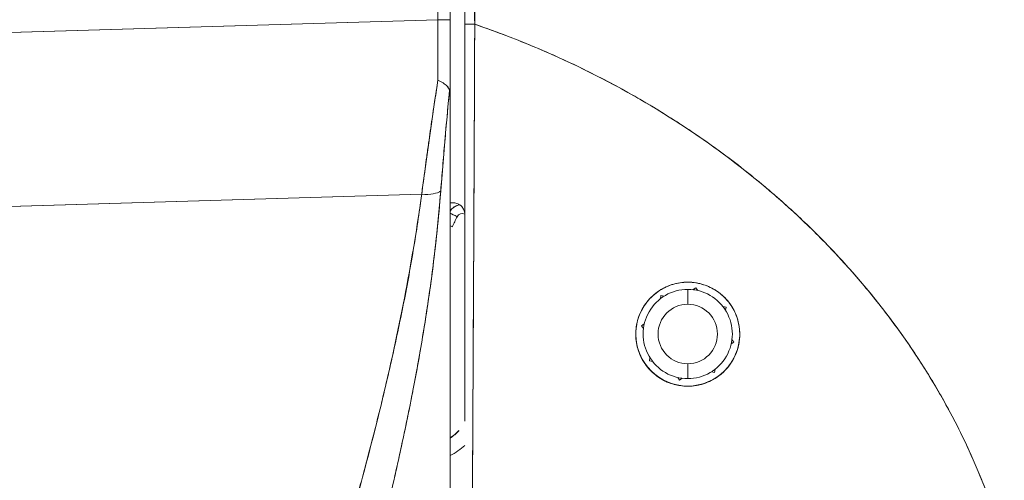
# Model space of a CAD drawing. Units: inches. Extents: x 4 to 178, y 4 to 116.
# Drawn here: x 15 to 16, y 60 to 60 of the extents above; entities that cross this region are included whole.
import ezdxf

# ---------------------------------------------------------------- set-up
doc = ezdxf.new("R2010")
doc.units = ezdxf.units.IN
doc.header["$LTSCALE"] = 10.666667
doc.header["$MEASUREMENT"] = 0
doc.layers.add('Visible (ANSI)', color=7, linetype='Continuous', lineweight=13)

msp = doc.modelspace()

# ---------------------------------------------------------------- linework, layer by layer
at = {"layer": 'Visible (ANSI)'}
for p, q in [((15.41, 60.3701), (15.41, 61.2964)), ((15.4262, 60.3701), (15.4262, 61.2964)), ((15.4262, 61.2964), (15.4262, 60.3701)), ((14.7425, 60.3501), (15.41, 60.3701)), ((15.41, 60.3701), (14.7425, 60.3501)), ((15.4262, 60.3701), (15.41, 60.3701)), ((15.41, 60.3701), (15.4262, 60.3701)), ((15.4262, 60.3701), (15.4262, 60.2651)), ((15.4586, 60.3019), (15.4586, 60.3019)), ((15.4586, 60.3019), (15.4586, 60.3019)), ((15.4586, 60.3016), (15.4586, 60.3016)), ((15.4586, 60.3016), (15.4586, 60.3016)), ((15.4586, 60.3003), (15.4586, 60.3003)), ((15.4586, 60.3003), (15.4586, 60.3003)), ((15.4586, 60.3001), (15.4586, 60.3001)), ((15.4586, 60.3001), (15.4586, 60.3001)), ((15.4585, 60.2763), (15.4585, 60.2763)), ((15.4262, 60.264), (15.4262, 59.7336)), ((15.3886, 60.1389), (14.7425, 60.1195)), ((14.7425, 60.1195), (15.3886, 60.1389)), ((15.3869, 60.126), (15.3869, 60.1265)), ((15.3869, 60.1265), (15.3869, 60.126)), ((15.4578, 60.1279), (15.4578, 60.1279)), ((15.4578, 60.1279), (15.4578, 60.1279)), ((15.4578, 60.1276), (15.4578, 60.1276)), ((15.4578, 60.1276), (15.4578, 60.1276)), ((14.8829, 60.1237), (14.8829, 60.1237)), ((15.4578, 60.1158), (15.4578, 60.1158)), ((15.4577, 60.1058), (15.4577, 60.1058)), ((15.7412, 60.0224), (15.7412, 60.0224)), ((15.7412, 60.0224), (15.7412, 60.0224)), ((15.7412, 60.0129), (15.7412, 59.9932)), ((15.7412, 59.9932), (15.7412, 60.0129)), ((15.7485, 60.0126), (15.752, 60.015)), ((15.752, 60.015), (15.7485, 60.0126)), ((15.7485, 60.0124), (15.752, 60.0149)), ((15.752, 60.0149), (15.7485, 60.0124)), ((15.7485, 60.0124), (15.7485, 60.0126)), ((15.752, 60.015), (15.752, 60.0149)), ((15.7544, 60.0115), (15.752, 60.015)), ((15.752, 60.0149), (15.752, 60.015)), ((15.752, 60.015), (15.7544, 60.0115)), ((15.752, 60.0149), (15.7544, 60.0114)), ((15.7544, 60.0114), (15.752, 60.0149)), ((15.7544, 60.0115), (15.7544, 60.0114)), ((15.7049, 60.0005), (15.7056, 60.0048)), ((15.7056, 60.0048), (15.7049, 60.0005)), ((15.7049, 60.0004), (15.7056, 60.0046)), ((15.7056, 60.0046), (15.7049, 60.0004)), ((15.7049, 60.0004), (15.7049, 60.0005)), ((15.7056, 60.0048), (15.7056, 60.0046)), ((15.7099, 60.004), (15.7056, 60.0048)), ((15.7056, 60.0046), (15.7056, 60.0048)), ((15.7056, 60.0048), (15.7099, 60.004)), ((15.7056, 60.0046), (15.7099, 60.0039)), ((15.7099, 60.0039), (15.7056, 60.0046)), ((15.7099, 60.004), (15.7099, 60.0039)), ((15.792, 59.9895), (15.7878, 59.9903)), ((15.7878, 59.9902), (15.7878, 59.9903)), ((15.7878, 59.9903), (15.792, 59.9895)), ((15.7878, 59.9902), (15.792, 59.9894)), ((15.792, 59.9894), (15.7878, 59.9902)), ((15.7912, 59.9852), (15.792, 59.9894)), ((15.792, 59.9894), (15.7912, 59.9852)), ((15.792, 59.9894), (15.792, 59.9895)), ((15.792, 59.9895), (15.792, 59.9894)), ((15.6801, 59.9647), (15.6836, 59.9672)), ((15.6836, 59.9672), (15.6801, 59.9647)), ((15.6836, 59.9671), (15.6801, 59.9646)), ((15.6801, 59.9646), (15.6836, 59.9671)), ((15.6801, 59.9646), (15.6801, 59.9647)), ((15.6801, 59.9647), (15.6801, 59.9646)), ((15.6826, 59.9611), (15.6801, 59.9646)), ((15.6801, 59.9646), (15.6826, 59.9611)), ((15.6836, 59.9672), (15.6836, 59.9671)), ((15.8023, 59.9431), (15.7988, 59.9406)), ((15.7988, 59.9406), (15.8023, 59.9431)), ((15.7998, 59.9467), (15.8023, 59.9432)), ((15.8023, 59.9432), (15.7998, 59.9467)), ((15.7998, 59.9466), (15.8023, 59.9431)), ((15.7998, 59.9466), (15.7998, 59.9466)), ((15.8023, 59.9431), (15.7998, 59.9466)), ((15.8023, 59.9432), (15.8023, 59.9431)), ((15.8023, 59.9431), (15.8023, 59.9432)), ((15.7988, 59.9406), (15.7988, 59.9406)), ((15.6904, 59.9184), (15.6911, 59.9225)), ((15.6911, 59.9225), (15.6904, 59.9183)), ((15.6904, 59.9183), (15.6911, 59.9225)), ((15.6911, 59.9225), (15.6904, 59.9184)), ((15.6904, 59.9183), (15.6904, 59.9184)), ((15.6904, 59.9184), (15.6904, 59.9183)), ((15.6946, 59.9175), (15.6904, 59.9183)), ((15.6904, 59.9183), (15.6946, 59.9175)), ((15.6911, 59.9225), (15.6911, 59.9225)), ((15.6946, 59.9175), (15.6946, 59.9175)), ((15.7412, 59.9144), (15.7412, 59.8948)), ((15.7412, 59.8948), (15.7412, 59.9144)), ((15.7768, 59.903), (15.7725, 59.9038)), ((15.7725, 59.9038), (15.7725, 59.9038)), ((15.7725, 59.9038), (15.7768, 59.903)), ((15.7775, 59.9073), (15.7768, 59.903)), ((15.7768, 59.903), (15.7775, 59.9073)), ((15.7775, 59.9073), (15.7775, 59.9073)), ((15.728, 59.8963), (15.728, 59.8963)), ((15.728, 59.8963), (15.7304, 59.8928)), ((15.7304, 59.8928), (15.728, 59.8963)), ((15.7339, 59.8952), (15.7304, 59.8928)), ((15.7304, 59.8928), (15.7339, 59.8952)), ((15.7339, 59.8952), (15.7339, 59.8952)), ((15.7412, 59.8849), (15.7412, 59.8847)), ((15.7412, 59.8847), (15.7412, 59.8849)), ((15.4565, 59.8649), (15.4565, 59.8649)), ((15.4379, 59.8259), (15.4379, 59.8256)), ((15.3615, 59.804), (15.3615, 59.804)), ((15.3615, 59.804), (15.3615, 59.804)), ((15.3616, 59.8043), (15.3616, 59.8043)), ((15.3616, 59.8043), (15.3616, 59.8043)), ((15.3573, 59.7848), (15.3573, 59.7848)), ((15.3573, 59.7848), (15.3573, 59.7848))]:
    msp.add_line(p, q, dxfattribs=at)
for centre, radius, start, end in [((15.4426, 60.1057), 0.0197, 101.4283, 146.2906), ((15.4426, 60.1057), 0.0197, 101.4283, 146.2906), ((15.4426, 60.1055), 0.0197, 100.8385, 146.2906), ((15.4426, 60.1055), 0.0197, 100.8385, 146.2906), ((15.4426, 60.1055), 0.00787, 66.1853, 153.1565), ((15.7412, 59.9538), 0.0394, 90, 270), ((15.7412, 59.9538), 0.0394, 270, 90), ((15.3812, 59.8806), 0.0787, 304.8932, 316.0331), ((15.3812, 59.8803), 0.0787, 304.8932, 316.0331)]:
    msp.add_arc(centre, radius, start, end, dxfattribs=at)
for centre, major_axis, ratio, start_param, end_param in [((15.4067, 60.3701), (-0.0006, 0.6986), 0.00475, 4.597425, 4.712259), ((15.4066, 60.3701), (0.0006, -0.6986), 0.004765, 1.455832, 1.570666), ((15.4262, 60.4275), (0, 0.7052), 0.00001, 1.65246, 1.803302), ((15.4577, 60.3642), (-0.0118, 0), 0.009191, 0, 1.664791), ((15.4577, 60.3642), (-0.0118, 0), 0.009191, 6.283185, 7.947976), ((15.3832, 60.1519), (0.033, -0.005), 0.370616, 4.93488, 5.954241), ((15.3832, 60.1519), (0.033, -0.005), 0.370616, 4.93488, 5.95424), ((15.4223, 60.1276), (-0.0101, 0), 0.001694, 3.90923, 4.314631), ((15.4356, 60.1091), (0.0105, -0.0053), 0.001136, 3.621695, 4.712964), ((15.4356, 60.1091), (-0.0105, 0.0053), 0.001136, 0.480103, 1.571376), ((15.7412, 59.9544), (-0.3056, 0.1547), 1, 0, 0.043019), ((15.4292, 60.0958), (-0.0108, 0.0049), 0.00116, 1.290555, 1.571322), ((15.7412, 59.9538), (-0.0591, 0), 0.999999, 4.712389, 7.853982), ((15.7412, 59.9538), (0.0591, 0), 0.999999, 4.712389, 7.853982), ((15.7412, 59.9538), (-0.0689, 0), 0.999999, 0.008533, 1.570796), ((15.7412, 59.9538), (0.0689, -0.0003), 0.999999, 4.71743, 6.283185), ((15.379, 59.8561), (0.0118, 0), 0.608642, 4.005631, 4.005716), ((15.379, 59.8561), (-0.0118, 0), 0.608639, 0.864029, 0.864113), ((15.372, 59.8363), (-0.0092, 0.00741), 0.042153, 1.246727, 1.246841), ((15.372, 59.8363), (0.0092, -0.00741), 0.042181, 4.388323, 4.388437)]:
    msp.add_ellipse(centre, major_axis=major_axis, ratio=ratio, start_param=start_param, end_param=end_param, dxfattribs=at)
for points, knots in [([(15.4459, 61.2678), (15.4459, 61.17), (15.4459, 61.0713), (15.4459, 60.9717), (15.4459, 60.8722), (15.4459, 60.7719), (15.4459, 60.6706), (15.4459, 60.5694), (15.4459, 60.4672), (15.4459, 60.3642)], [0, 0, 0, 0, 0.333333, 0.333333, 0.333333, 0.666667, 0.666667, 0.666667, 1, 1, 1, 1]), ([(15.4459, 60.3642), (15.4459, 60.4369), (15.4459, 60.5095), (15.4459, 60.5822), (15.4459, 60.6525), (15.4459, 60.7229), (15.4459, 60.7932), (15.4459, 60.8695), (15.4459, 60.9458), (15.4459, 61.022), (15.4459, 61.104), (15.4459, 61.1859), (15.4459, 61.2678)], [0, 0, 0, 0, 0.241265, 0.241265, 0.241265, 0.474784, 0.474784, 0.474784, 0.727965, 0.727965, 0.727965, 1, 1, 1, 1]), ([(15.4588, 60.3641), (15.4587, 60.385), (15.4586, 60.4076), (15.4586, 60.4314), (15.4585, 60.4495), (15.4585, 60.4682), (15.4585, 60.4874), (15.4585, 60.4894), (15.4585, 60.4913), (15.4585, 60.4933), (15.4586, 60.5119), (15.4586, 60.531), (15.4586, 60.5504), (15.4586, 60.5679), (15.4586, 60.5857), (15.4586, 60.6037), (15.4586, 60.6118), (15.4586, 60.6199), (15.4586, 60.6281), (15.4586, 60.6366), (15.4586, 60.6451), (15.4586, 60.6536), (15.4586, 60.6693), (15.4586, 60.6851), (15.4586, 60.7009), (15.4585, 60.726), (15.4585, 60.7512), (15.4585, 60.7763), (15.4585, 60.7807), (15.4584, 60.7851), (15.4584, 60.7896), (15.4584, 60.8182), (15.4583, 60.8466), (15.4583, 60.8743), (15.4583, 60.8901), (15.4582, 60.9056), (15.4582, 60.9208), (15.4582, 60.934), (15.4582, 60.947), (15.4582, 60.9597), (15.4582, 60.9748), (15.4582, 60.9896), (15.4582, 61.0041), (15.4583, 61.0195), (15.4583, 61.0347), (15.4583, 61.0496), (15.4583, 61.0499), (15.4583, 61.0501), (15.4583, 61.0504), (15.4584, 61.0669), (15.4584, 61.0832), (15.4585, 61.0992), (15.4585, 61.1169), (15.4585, 61.1343), (15.4586, 61.1512), (15.4586, 61.1562), (15.4586, 61.1612), (15.4586, 61.1661), (15.4586, 61.1802), (15.4586, 61.1938), (15.4585, 61.2071), (15.4585, 61.2286), (15.4584, 61.249), (15.4582, 61.2678)], [0, 0, 0, 0, 0.081335, 0.081335, 0.081335, 0.142857, 0.142857, 0.142857, 0.149075, 0.149075, 0.149075, 0.208369, 0.208369, 0.208369, 0.261718, 0.261718, 0.261718, 0.285714, 0.285714, 0.285714, 0.31059, 0.31059, 0.31059, 0.356152, 0.356152, 0.356152, 0.428571, 0.428571, 0.428571, 0.441332, 0.441332, 0.441332, 0.524105, 0.524105, 0.524105, 0.571429, 0.571429, 0.571429, 0.612746, 0.612746, 0.612746, 0.661888, 0.661888, 0.661888, 0.714286, 0.714286, 0.714286, 0.715129, 0.715129, 0.715129, 0.773301, 0.773301, 0.773301, 0.837913, 0.837913, 0.837913, 0.857143, 0.857143, 0.857143, 0.911653, 0.911653, 0.911653, 1, 1, 1, 1]), ([(15.4582, 61.2678), (15.4582, 61.1853), (15.4582, 61.1033), (15.4583, 61.022), (15.4583, 61.0016), (15.4583, 60.9812), (15.4583, 60.9609), (15.4583, 60.9047), (15.4584, 60.8488), (15.4584, 60.7932), (15.4585, 60.7485), (15.4585, 60.704), (15.4585, 60.6597), (15.4586, 60.6338), (15.4586, 60.6079), (15.4586, 60.5821), (15.4587, 60.5089), (15.4588, 60.4363), (15.4588, 60.3641)], [0, 0, 0, 0, 0.266519, 0.266519, 0.266519, 0.333333, 0.333333, 0.333333, 0.518206, 0.518206, 0.518206, 0.666667, 0.666667, 0.666667, 0.753542, 0.753542, 0.753542, 1, 1, 1, 1]), ([(15.4459, 59.8382), (15.4459, 59.8382), (15.4459, 59.8382), (15.4459, 59.8382), (15.4459, 59.8454), (15.4459, 59.8528), (15.4459, 59.8603), (15.4459, 59.8706), (15.4459, 59.8812), (15.4459, 59.892), (15.4459, 59.9039), (15.4459, 59.9161), (15.4459, 59.9286), (15.4459, 59.9408), (15.4459, 59.9532), (15.4459, 59.9659), (15.4459, 59.9781), (15.4459, 59.9905), (15.4459, 60.0031), (15.4459, 60.0152), (15.4459, 60.0274), (15.4459, 60.0399), (15.4459, 60.0518), (15.4459, 60.0638), (15.4459, 60.076), (15.4459, 60.0777), (15.4459, 60.0794), (15.4459, 60.0811), (15.4459, 60.0911), (15.4459, 60.1011), (15.4459, 60.1113), (15.4459, 60.1225), (15.4459, 60.1339), (15.4459, 60.1453), (15.4459, 60.1557), (15.4459, 60.1662), (15.4459, 60.1768), (15.4459, 60.1867), (15.4459, 60.1967), (15.4459, 60.2067), (15.4459, 60.2169), (15.4459, 60.227), (15.4459, 60.2373), (15.4459, 60.2477), (15.4459, 60.2581), (15.4459, 60.2686), (15.4459, 60.2793), (15.4459, 60.29), (15.4459, 60.3007), (15.4459, 60.3116), (15.4459, 60.3225), (15.4459, 60.3334), (15.4459, 60.3436), (15.4459, 60.3539), (15.4459, 60.3642)], [0.5, 0.5, 0.5, 0.5, 0.5, 0.5, 0.5, 0.5258228, 0.5258228, 0.5258228, 0.561377, 0.561377, 0.561377, 0.6006713, 0.6006713, 0.6006713, 0.6389349, 0.6389349, 0.6389349, 0.6758218, 0.6758218, 0.6758218, 0.7112841, 0.7112841, 0.7112841, 0.7452749, 0.7452749, 0.7452749, 0.75, 0.75, 0.75, 0.7777494, 0.7777494, 0.7777494, 0.808588, 0.808588, 0.808588, 0.8367556, 0.8367556, 0.8367556, 0.8632657, 0.8632657, 0.8632657, 0.8900795, 0.8900795, 0.8900795, 0.9173812, 0.9173812, 0.9173812, 0.945208, 0.945208, 0.945208, 0.9734289, 0.9734289, 0.9734289, 1, 1, 1, 1]), ([(15.4459, 60.2989), (15.4459, 60.3078), (15.4459, 60.3167), (15.4459, 60.3385), (15.4459, 60.3513), (15.4459, 60.3642)], [0.5682767, 0.5682767, 0.5682767, 0.5682767, 0.6363501, 0.6363501, 0.7343735, 0.7343735, 0.7343735, 0.7343735]), ([(15.4459, 60.3642), (15.4459, 60.3184), (15.4459, 60.2734), (15.4459, 60.2291), (15.4459, 60.1848), (15.4459, 60.1411), (15.4459, 60.099), (15.4459, 60.0568), (15.4459, 60.0161), (15.4459, 59.9776), (15.4459, 59.9391), (15.4459, 59.9028), (15.4459, 59.8693), (15.4459, 59.8587), (15.4459, 59.8483), (15.4459, 59.8382)], [0, 0, 0, 0, 0.1111111, 0.1111111, 0.1111111, 0.2222222, 0.2222222, 0.2222222, 0.3333333, 0.3333333, 0.3333333, 0.4444444, 0.4444444, 0.4444444, 0.4799031, 0.4799031, 0.4799031, 0.4799031]), ([(15.4588, 60.3641), (15.4588, 60.3536), (15.4588, 60.3432), (15.4587, 60.3328), (15.4587, 60.3217), (15.4586, 60.3107), (15.4586, 60.2996), (15.4585, 60.2887), (15.4585, 60.2779), (15.4585, 60.267), (15.4584, 60.2564), (15.4584, 60.2458), (15.4583, 60.2352), (15.4583, 60.2325), (15.4583, 60.2298), (15.4583, 60.2271), (15.4583, 60.2195), (15.4582, 60.2118), (15.4582, 60.2042), (15.4581, 60.194), (15.4581, 60.1839), (15.4581, 60.1738), (15.458, 60.1631), (15.458, 60.1524), (15.4579, 60.1419), (15.4578, 60.1303), (15.4578, 60.1187), (15.4577, 60.1073), (15.4577, 60.1032), (15.4577, 60.0991), (15.4577, 60.0951), (15.4576, 60.0872), (15.4576, 60.0793), (15.4576, 60.0715), (15.4575, 60.0592), (15.4574, 60.0469), (15.4574, 60.0349), (15.4573, 60.0222), (15.4572, 60.0098), (15.4572, 59.9975), (15.4571, 59.9889), (15.4571, 59.9803), (15.457, 59.9719), (15.457, 59.9678), (15.457, 59.9638), (15.457, 59.9598), (15.4569, 59.9469), (15.4568, 59.9343), (15.4568, 59.922), (15.4567, 59.9093), (15.4566, 59.8968), (15.4566, 59.8847), (15.4565, 59.877), (15.4565, 59.8695), (15.4565, 59.862), (15.4564, 59.8588), (15.4564, 59.8557), (15.4564, 59.8525), (15.4564, 59.8434), (15.4563, 59.8344), (15.4563, 59.8257), (15.4562, 59.8178), (15.4562, 59.81), (15.4562, 59.8024), (15.4561, 59.7953), (15.4561, 59.7883), (15.4561, 59.7814), (15.456, 59.7769), (15.456, 59.7724), (15.456, 59.768), (15.456, 59.7658), (15.456, 59.7636), (15.456, 59.7615), (15.4559, 59.755), (15.4559, 59.7486), (15.4558, 59.7423), (15.4558, 59.7359), (15.4558, 59.7296), (15.4557, 59.7235), (15.4557, 59.7172), (15.4556, 59.711), (15.4556, 59.7051), (15.4556, 59.6997), (15.4555, 59.6946), (15.4555, 59.6897), (15.4555, 59.6892), (15.4555, 59.6887), (15.4555, 59.6882), (15.4554, 59.6833), (15.4554, 59.6787), (15.4554, 59.6744), (15.4553, 59.6704), (15.4553, 59.6666), (15.4553, 59.663), (15.4553, 59.6598), (15.4553, 59.6567), (15.4552, 59.6537), (15.4552, 59.651), (15.4552, 59.6484), (15.4552, 59.646), (15.4552, 59.6437), (15.4552, 59.6416), (15.4552, 59.6395), (15.4552, 59.6388), (15.4552, 59.6381), (15.4552, 59.6374), (15.4552, 59.6363), (15.4552, 59.6351), (15.4552, 59.6341), (15.4552, 59.6324), (15.4552, 59.6308), (15.4552, 59.6292), (15.4552, 59.6277), (15.4553, 59.6262), (15.4553, 59.6248), (15.4553, 59.6233), (15.4553, 59.6219), (15.4553, 59.6206), (15.4554, 59.6191), (15.4554, 59.6178), (15.4554, 59.6164), (15.4554, 59.615), (15.4555, 59.6137), (15.4555, 59.6124), (15.4555, 59.6112), (15.4556, 59.6101), (15.4556, 59.6091), (15.4556, 59.6087), (15.4556, 59.6083), (15.4556, 59.6079), (15.4557, 59.6074), (15.4557, 59.6069), (15.4557, 59.6065), (15.4557, 59.6057), (15.4557, 59.605), (15.4558, 59.6044), (15.4558, 59.6038), (15.4558, 59.6032), (15.4559, 59.6027), (15.4559, 59.6022), (15.4559, 59.6017), (15.4559, 59.6013), (15.456, 59.6009), (15.456, 59.6005), (15.456, 59.6002), (15.456, 59.5998), (15.456, 59.5995), (15.4561, 59.5993), (15.4561, 59.599), (15.4561, 59.5987), (15.4561, 59.5985), (15.4562, 59.5983), (15.4562, 59.5981), (15.4562, 59.5979), (15.4562, 59.5978), (15.4562, 59.5976), (15.4563, 59.5975), (15.4563, 59.5974), (15.4563, 59.5972), (15.4563, 59.5971), (15.4563, 59.5971), (15.4564, 59.597), (15.4564, 59.5969), (15.4564, 59.5968), (15.4564, 59.5968), (15.4564, 59.5967), (15.4564, 59.5967), (15.4565, 59.5967), (15.4565, 59.5966), (15.4565, 59.5966), (15.4565, 59.5966), (15.4565, 59.5966), (15.4565, 59.5966), (15.4565, 59.5966), (15.4565, 59.5966)], [0, 0, 0, 0, 0.025215, 0.025215, 0.025215, 0.052019, 0.052019, 0.052019, 0.078475, 0.078475, 0.078475, 0.104458, 0.104458, 0.104458, 0.111111, 0.111111, 0.111111, 0.130002, 0.130002, 0.130002, 0.155281, 0.155281, 0.155281, 0.182167, 0.182167, 0.182167, 0.211639, 0.211639, 0.211639, 0.222222, 0.222222, 0.222222, 0.242719, 0.242719, 0.242719, 0.275303, 0.275303, 0.275303, 0.309372, 0.309372, 0.309372, 0.333333, 0.333333, 0.333333, 0.34491, 0.34491, 0.34491, 0.381911, 0.381911, 0.381911, 0.420108, 0.420108, 0.420108, 0.444444, 0.444444, 0.444444, 0.45489, 0.45489, 0.45489, 0.485385, 0.485385, 0.485385, 0.512843, 0.512843, 0.512843, 0.5386, 0.5386, 0.5386, 0.555556, 0.555556, 0.555556, 0.563824, 0.563824, 0.563824, 0.589065, 0.589065, 0.589065, 0.614921, 0.614921, 0.614921, 0.642049, 0.642049, 0.642049, 0.666667, 0.666667, 0.666667, 0.669208, 0.669208, 0.669208, 0.693865, 0.693865, 0.693865, 0.716345, 0.716345, 0.716345, 0.736729, 0.736729, 0.736729, 0.755149, 0.755149, 0.755149, 0.771835, 0.771835, 0.771835, 0.777778, 0.777778, 0.777778, 0.787269, 0.787269, 0.787269, 0.80203, 0.80203, 0.80203, 0.816729, 0.816729, 0.816729, 0.83205, 0.83205, 0.83205, 0.848651, 0.848651, 0.848651, 0.866499, 0.866499, 0.866499, 0.882849, 0.882849, 0.882849, 0.888889, 0.888889, 0.888889, 0.896936, 0.896936, 0.896936, 0.909337, 0.909337, 0.909337, 0.920569, 0.920569, 0.920569, 0.930826, 0.930826, 0.930826, 0.940227, 0.940227, 0.940227, 0.948872, 0.948872, 0.948872, 0.956852, 0.956852, 0.956852, 0.964251, 0.964251, 0.964251, 0.971144, 0.971144, 0.971144, 0.977589, 0.977589, 0.977589, 0.983597, 0.983597, 0.983597, 0.989157, 0.989157, 0.989157, 0.994249, 0.994249, 0.994249, 0.998848, 0.998848, 0.998848, 1, 1, 1, 1]), ([(15.4565, 59.5966), (15.4564, 59.5966), (15.4564, 59.5968), (15.4563, 59.5973), (15.4562, 59.5976), (15.4562, 59.5979), (15.4561, 59.5983), (15.4561, 59.5984), (15.4561, 59.5985), (15.4561, 59.5987), (15.4561, 59.5993), (15.456, 59.6), (15.4559, 59.601), (15.4559, 59.6018), (15.4558, 59.6028), (15.4558, 59.604), (15.4558, 59.6041), (15.4558, 59.6043), (15.4558, 59.6044), (15.4557, 59.6058), (15.4557, 59.6075), (15.4556, 59.6094), (15.4556, 59.611), (15.4555, 59.6128), (15.4555, 59.6149), (15.4554, 59.6152), (15.4554, 59.6156), (15.4554, 59.6159), (15.4554, 59.6184), (15.4553, 59.6212), (15.4553, 59.6244), (15.4552, 59.627), (15.4552, 59.6299), (15.4552, 59.6331), (15.4552, 59.6337), (15.4552, 59.6343), (15.4552, 59.6349), (15.4552, 59.6387), (15.4552, 59.6429), (15.4552, 59.6476), (15.4552, 59.6517), (15.4553, 59.6562), (15.4553, 59.6611), (15.4553, 59.6616), (15.4553, 59.6622), (15.4553, 59.6627), (15.4553, 59.6682), (15.4554, 59.674), (15.4554, 59.6804), (15.4555, 59.6867), (15.4555, 59.6935), (15.4556, 59.7007), (15.4556, 59.708), (15.4557, 59.7158), (15.4558, 59.7241), (15.4558, 59.7322), (15.4559, 59.7409), (15.4559, 59.7501), (15.4559, 59.7513), (15.4559, 59.7526), (15.4559, 59.7538), (15.456, 59.7617), (15.456, 59.77), (15.456, 59.7789), (15.4561, 59.7887), (15.4561, 59.799), (15.4562, 59.81), (15.4562, 59.8143), (15.4562, 59.8187), (15.4563, 59.8232), (15.4563, 59.8297), (15.4563, 59.8365), (15.4564, 59.8435), (15.4565, 59.8646), (15.4566, 59.8878), (15.4567, 59.9139), (15.4567, 59.9146), (15.4567, 59.9154), (15.4567, 59.9162), (15.4569, 59.9404), (15.457, 59.967), (15.4572, 59.9947), (15.4572, 60.0062), (15.4573, 60.0178), (15.4573, 60.0296), (15.4574, 60.0449), (15.4575, 60.0604), (15.4576, 60.0759), (15.4577, 60.1015), (15.4578, 60.127), (15.4579, 60.1515), (15.458, 60.1532), (15.458, 60.1549), (15.458, 60.1566), (15.4581, 60.1831), (15.4582, 60.2086), (15.4583, 60.2334), (15.4584, 60.2436), (15.4584, 60.2536), (15.4584, 60.2635), (15.4585, 60.2771), (15.4586, 60.2904), (15.4586, 60.3035), (15.4587, 60.3249), (15.4588, 60.3454), (15.4588, 60.3641)], [0, 0, 0, 0, 0.051587, 0.051587, 0.051587, 0.076923, 0.076923, 0.076923, 0.084185, 0.084185, 0.084185, 0.12001, 0.12001, 0.12001, 0.153846, 0.153846, 0.153846, 0.158111, 0.158111, 0.158111, 0.197166, 0.197166, 0.197166, 0.230769, 0.230769, 0.230769, 0.236582, 0.236582, 0.236582, 0.275566, 0.275566, 0.275566, 0.307692, 0.307692, 0.307692, 0.313667, 0.313667, 0.313667, 0.351144, 0.351144, 0.351144, 0.384615, 0.384615, 0.384615, 0.388358, 0.388358, 0.388358, 0.425269, 0.425269, 0.425269, 0.461538, 0.461538, 0.461538, 0.498022, 0.498022, 0.498022, 0.533802, 0.533802, 0.533802, 0.538462, 0.538462, 0.538462, 0.568677, 0.568677, 0.568677, 0.602294, 0.602294, 0.602294, 0.615385, 0.615385, 0.615385, 0.634551, 0.634551, 0.634551, 0.692308, 0.692308, 0.692308, 0.694069, 0.694069, 0.694069, 0.747191, 0.747191, 0.747191, 0.769231, 0.769231, 0.769231, 0.798153, 0.798153, 0.798153, 0.846154, 0.846154, 0.846154, 0.849449, 0.849449, 0.849449, 0.901739, 0.901739, 0.901739, 0.923077, 0.923077, 0.923077, 0.952173, 0.952173, 0.952173, 1, 1, 1, 1]), ([(16.1608, 59.6724), (16.1562, 59.6887), (16.1511, 59.7052), (16.1454, 59.7217), (16.1396, 59.7382), (16.1333, 59.7548), (16.1263, 59.7715), (16.1194, 59.7881), (16.1118, 59.8049), (16.1035, 59.8216), (16.0953, 59.8384), (16.0864, 59.8551), (16.0769, 59.8719), (16.0673, 59.8886), (16.0571, 59.9054), (16.0462, 59.922), (16.0353, 59.9387), (16.0236, 59.9553), (16.0113, 59.9718), (15.999, 59.9883), (15.986, 60.0046), (15.9723, 60.0208), (15.9585, 60.0371), (15.9441, 60.0531), (15.9289, 60.0689), (15.9137, 60.0847), (15.8978, 60.1003), (15.8812, 60.1157), (15.8645, 60.131), (15.8471, 60.1461), (15.829, 60.1608), (15.8109, 60.1755), (15.792, 60.1899), (15.7724, 60.2039), (15.7528, 60.2178), (15.7324, 60.2314), (15.7114, 60.2445), (15.6903, 60.2577), (15.6685, 60.2703), (15.6459, 60.2825), (15.6234, 60.2946), (15.6001, 60.3062), (15.5762, 60.3172), (15.5522, 60.3282), (15.5275, 60.3386), (15.5022, 60.3483), (15.4879, 60.3538), (15.4735, 60.3591), (15.4588, 60.3641)], [0, 0, 0, 0, 0.06426, 0.06426, 0.06426, 0.128523, 0.128523, 0.128523, 0.192785, 0.192785, 0.192785, 0.257047, 0.257047, 0.257047, 0.321309, 0.321309, 0.321309, 0.385571, 0.385571, 0.385571, 0.449834, 0.449834, 0.449834, 0.514096, 0.514096, 0.514096, 0.578358, 0.578358, 0.578358, 0.64262, 0.64262, 0.64262, 0.706882, 0.706882, 0.706882, 0.771145, 0.771145, 0.771145, 0.835407, 0.835407, 0.835407, 0.899669, 0.899669, 0.899669, 0.963931, 0.963931, 0.963931, 1, 1, 1, 1]), ([(15.4588, 60.3641), (15.5096, 60.3466), (15.5579, 60.3265), (15.6035, 60.3043), (15.649, 60.282), (15.6919, 60.2575), (15.7319, 60.2314), (15.772, 60.2053), (15.8093, 60.1776), (15.8438, 60.1486), (15.8782, 60.1196), (15.9099, 60.0894), (15.9388, 60.0585), (15.9677, 60.0275), (15.9939, 59.9957), (16.0174, 59.9636), (16.0409, 59.9315), (16.0617, 59.8989), (16.08, 59.8663), (16.0983, 59.8337), (16.1141, 59.8011), (16.1275, 59.7687), (16.1409, 59.7363), (16.1519, 59.7041), (16.1608, 59.6724)], [0, 0, 0, 0, 0.125007, 0.125007, 0.125007, 0.250015, 0.250015, 0.250015, 0.375022, 0.375022, 0.375022, 0.50003, 0.50003, 0.50003, 0.625037, 0.625037, 0.625037, 0.750045, 0.750045, 0.750045, 0.875052, 0.875052, 0.875052, 1, 1, 1, 1]), ([(15.41, 60.29), (15.4074, 60.2728), (15.4048, 60.2557), (15.4023, 60.2387), (15.3999, 60.2218), (15.3975, 60.2049), (15.3952, 60.1883), (15.3929, 60.1716), (15.3907, 60.1551), (15.3886, 60.1389)], [0, 0, 0, 0, 0.333333, 0.333333, 0.333333, 0.666667, 0.666667, 0.666667, 1, 1, 1, 1]), ([(15.3886, 60.1389), (15.3901, 60.15), (15.3915, 60.1611), (15.3931, 60.1724), (15.3938, 60.1777), (15.3945, 60.183), (15.3952, 60.1883), (15.396, 60.1943), (15.3969, 60.2004), (15.3977, 60.2065), (15.3992, 60.2172), (15.4008, 60.2279), (15.4023, 60.2387), (15.4024, 60.2395), (15.4026, 60.2403), (15.4027, 60.2411), (15.4044, 60.2527), (15.4061, 60.2643), (15.4079, 60.276), (15.4086, 60.2807), (15.4093, 60.2853), (15.41, 60.29)], [0, 0, 0, 0, 0.227322, 0.227322, 0.227322, 0.333333, 0.333333, 0.333333, 0.45463, 0.45463, 0.45463, 0.666667, 0.666667, 0.666667, 0.681967, 0.681967, 0.681967, 0.9093, 0.9093, 0.9093, 1, 1, 1, 1]), ([(15.4255, 60.2766), (15.4251, 60.278), (15.4244, 60.2793), (15.4236, 60.2805), (15.4232, 60.2811), (15.4228, 60.2816), (15.4223, 60.2821), (15.4209, 60.2837), (15.419, 60.285), (15.4169, 60.2863), (15.4148, 60.2876), (15.4124, 60.2889), (15.41, 60.29)], [0, 0, 0, 0, 0.227317, 0.227317, 0.227317, 0.333333, 0.333333, 0.333333, 0.666667, 0.666667, 0.666667, 1, 1, 1, 1]), ([(15.41, 60.29), (15.4124, 60.2889), (15.4148, 60.2876), (15.4169, 60.2863), (15.419, 60.285), (15.4209, 60.2837), (15.4223, 60.2821), (15.4238, 60.2805), (15.4249, 60.2786), (15.4255, 60.2766)], [0, 0, 0, 0, 0.333333, 0.333333, 0.333333, 0.666667, 0.666667, 0.666667, 1, 1, 1, 1]), ([(15.4255, 60.2766), (15.424, 60.2613), (15.4226, 60.2461), (15.4212, 60.2311), (15.4198, 60.2161), (15.4185, 60.2013), (15.4173, 60.1866), (15.4161, 60.172), (15.4149, 60.1575), (15.4138, 60.1432)], [0, 0, 0, 0, 0.3333333, 0.3333333, 0.3333333, 0.6666667, 0.6666667, 0.6666667, 1, 1, 1, 1]), ([(15.4255, 60.2766), (15.4255, 60.2763), (15.4254, 60.276), (15.4254, 60.2757), (15.4243, 60.2643), (15.4232, 60.2529), (15.4222, 60.2417), (15.4211, 60.2305), (15.4201, 60.2193), (15.4192, 60.2082), (15.4182, 60.1972), (15.4173, 60.1862), (15.4164, 60.1754), (15.4155, 60.1646), (15.4146, 60.1539), (15.4138, 60.1432)], [0, 0, 0, 0, 0.0066, 0.0066, 0.0066, 0.256927, 0.256927, 0.256927, 0.505833, 0.505833, 0.505833, 0.753477, 0.753477, 0.753477, 1, 1, 1, 1]), ([(15.4262, 60.264), (15.4262, 60.2657), (15.4262, 60.2673), (15.4262, 60.2688), (15.4262, 60.2703), (15.4261, 60.2718), (15.426, 60.2731), (15.4259, 60.2744), (15.4257, 60.2755), (15.4255, 60.2766)], [0, 0, 0, 0, 0.333333, 0.333333, 0.333333, 0.666667, 0.666667, 0.666667, 1, 1, 1, 1]), ([(15.4262, 60.264), (15.4262, 60.2657), (15.4262, 60.2673), (15.4262, 60.2688), (15.4262, 60.2703), (15.4261, 60.2718), (15.426, 60.2731), (15.4259, 60.2744), (15.4257, 60.2755), (15.4255, 60.2766)], [0, 0, 0, 0, 0.333333, 0.333333, 0.333333, 0.666667, 0.666667, 0.666667, 1, 1, 1, 1]), ([(15.4262, 59.7335), (15.4262, 59.7427), (15.4262, 59.7555), (15.4262, 59.7722), (15.4262, 59.7889), (15.4262, 59.8094), (15.4262, 59.8335), (15.4262, 59.8575), (15.4262, 59.8851), (15.4262, 59.9157), (15.4262, 59.9464), (15.4262, 59.9802), (15.4262, 60.0168), (15.4262, 60.0534), (15.4262, 60.0927), (15.4262, 60.134), (15.4262, 60.1753), (15.4262, 60.2186), (15.4262, 60.264)], [0, 0, 0, 0, 0.166667, 0.166667, 0.166667, 0.333333, 0.333333, 0.333333, 0.5, 0.5, 0.5, 0.666667, 0.666667, 0.666667, 0.833333, 0.833333, 0.833333, 1, 1, 1, 1]), ([(15.3886, 60.1389), (15.3769, 60.0551), (15.3601, 59.9662), (15.3377, 59.8723), (15.3153, 59.7783), (15.2871, 59.6792), (15.2554, 59.5752), (15.2237, 59.4711), (15.1883, 59.3621), (15.1518, 59.2483), (15.1152, 59.1345), (15.0775, 59.0159), (15.0377, 58.8925)], [0, 0, 0, 0, 0.25, 0.25, 0.25, 0.5, 0.5, 0.5, 0.75, 0.75, 0.75, 1, 1, 1, 1]), ([(15.0377, 58.8925), (15.0453, 58.9167), (15.0529, 58.9409), (15.0606, 58.965), (15.0679, 58.988), (15.0752, 59.0109), (15.0825, 59.0338), (15.0895, 59.0556), (15.0966, 59.0775), (15.1036, 59.0993), (15.1103, 59.1201), (15.117, 59.141), (15.1238, 59.1618), (15.1302, 59.1817), (15.1367, 59.2017), (15.1431, 59.2216), (15.1493, 59.2407), (15.1555, 59.2598), (15.1617, 59.2789), (15.1676, 59.2972), (15.1735, 59.3155), (15.1794, 59.3339), (15.1851, 59.3515), (15.1908, 59.3691), (15.1964, 59.3867), (15.2018, 59.4037), (15.2073, 59.4207), (15.2126, 59.4377), (15.2179, 59.4541), (15.223, 59.4706), (15.2282, 59.487), (15.2308, 59.4955), (15.2335, 59.504), (15.2362, 59.5125), (15.2384, 59.5199), (15.2407, 59.5273), (15.243, 59.5346), (15.2478, 59.55), (15.2525, 59.5655), (15.2572, 59.5809), (15.2617, 59.5958), (15.2662, 59.6108), (15.2706, 59.6258), (15.275, 59.6404), (15.2793, 59.6549), (15.2835, 59.6695), (15.2876, 59.6838), (15.2917, 59.698), (15.2957, 59.7122), (15.2996, 59.7261), (15.3035, 59.74), (15.3072, 59.754), (15.311, 59.7676), (15.3146, 59.7812), (15.3182, 59.7949), (15.3217, 59.8082), (15.3252, 59.8216), (15.3285, 59.835), (15.3318, 59.8482), (15.3351, 59.8613), (15.3382, 59.8745), (15.3413, 59.8875), (15.3444, 59.9005), (15.3473, 59.9134), (15.3502, 59.9262), (15.3531, 59.9391), (15.3558, 59.9519), (15.3585, 59.9645), (15.3611, 59.9772), (15.3637, 59.9899), (15.3662, 60.0024), (15.3686, 60.015), (15.3709, 60.0275), (15.3732, 60.04), (15.3754, 60.0524), (15.3774, 60.0649), (15.3795, 60.0772), (15.3815, 60.0896), (15.3834, 60.102), (15.3852, 60.1143), (15.387, 60.1266), (15.3886, 60.1389)], [0, 0, 0, 0, 0.058373, 0.058373, 0.058373, 0.113771, 0.113771, 0.113771, 0.166588, 0.166588, 0.166588, 0.217025, 0.217025, 0.217025, 0.265271, 0.265271, 0.265271, 0.311506, 0.311506, 0.311506, 0.355892, 0.355892, 0.355892, 0.398581, 0.398581, 0.398581, 0.439711, 0.439711, 0.439711, 0.479413, 0.479413, 0.479413, 0.5, 0.5, 0.5, 0.517807, 0.517807, 0.517807, 0.555021, 0.555021, 0.555021, 0.59116, 0.59116, 0.59116, 0.62632, 0.62632, 0.62632, 0.660593, 0.660593, 0.660593, 0.694065, 0.694065, 0.694065, 0.726815, 0.726815, 0.726815, 0.75892, 0.75892, 0.75892, 0.79045, 0.79045, 0.79045, 0.821471, 0.821471, 0.821471, 0.852043, 0.852043, 0.852043, 0.882223, 0.882223, 0.882223, 0.912065, 0.912065, 0.912065, 0.941613, 0.941613, 0.941613, 0.970914, 0.970914, 0.970914, 1, 1, 1, 1]), ([(15.4138, 60.1432), (15.411, 60.1077), (15.4073, 60.0724), (15.4027, 60.0369), (15.3981, 60.0014), (15.3926, 59.9656), (15.3862, 59.9292), (15.3798, 59.8928), (15.3726, 59.8557), (15.3644, 59.8176), (15.3563, 59.7795), (15.3472, 59.7403), (15.3372, 59.6995), (15.3272, 59.6587), (15.3162, 59.6164), (15.3041, 59.572), (15.292, 59.5276), (15.2789, 59.4811), (15.2645, 59.4318), (15.2501, 59.3826), (15.2345, 59.3305), (15.2175, 59.2749), (15.2005, 59.2193), (15.1822, 59.1601), (15.1623, 59.0966), (15.1424, 59.033), (15.1211, 58.9652), (15.0985, 58.8931)], [0, 0, 0, 0, 0.111111, 0.111111, 0.111111, 0.222222, 0.222222, 0.222222, 0.333333, 0.333333, 0.333333, 0.444444, 0.444444, 0.444444, 0.555556, 0.555556, 0.555556, 0.666667, 0.666667, 0.666667, 0.777778, 0.777778, 0.777778, 0.888889, 0.888889, 0.888889, 1, 1, 1, 1]), ([(15.4138, 60.1432), (15.4128, 60.131), (15.4117, 60.1187), (15.4105, 60.1062), (15.4094, 60.094), (15.408, 60.0815), (15.4066, 60.069), (15.4052, 60.0566), (15.4036, 60.0441), (15.402, 60.0314), (15.4003, 60.0189), (15.3985, 60.0063), (15.3966, 59.9935), (15.3948, 59.9809), (15.3928, 59.9681), (15.3906, 59.9552), (15.3885, 59.9424), (15.3863, 59.9295), (15.384, 59.9165), (15.3818, 59.9048), (15.3796, 59.8929), (15.3773, 59.881), (15.3771, 59.8798), (15.3769, 59.8785), (15.3766, 59.8773), (15.3741, 59.8641), (15.3714, 59.8508), (15.3686, 59.8375), (15.3658, 59.8241), (15.363, 59.8106), (15.36, 59.797), (15.357, 59.7834), (15.3539, 59.7697), (15.3507, 59.7558), (15.3474, 59.7419), (15.3441, 59.7279), (15.3407, 59.7138), (15.3372, 59.6996), (15.3337, 59.6853), (15.3301, 59.6708), (15.3264, 59.6563), (15.3226, 59.6416), (15.3187, 59.6268), (15.3152, 59.6134), (15.3116, 59.5998), (15.3079, 59.5861), (15.3075, 59.5846), (15.3071, 59.5832), (15.3067, 59.5817), (15.3026, 59.5663), (15.2983, 59.5508), (15.294, 59.5352), (15.2896, 59.5194), (15.2851, 59.5035), (15.2805, 59.4874), (15.2759, 59.4711), (15.2711, 59.4546), (15.2663, 59.438), (15.2614, 59.4211), (15.2563, 59.4041), (15.2513, 59.3869), (15.2461, 59.3694), (15.2408, 59.3517), (15.2354, 59.3339), (15.2299, 59.3157), (15.2244, 59.2974), (15.2187, 59.2789), (15.2166, 59.2717), (15.2144, 59.2646), (15.2122, 59.2574), (15.2085, 59.2455), (15.2049, 59.2336), (15.2012, 59.2216), (15.1951, 59.2019), (15.1889, 59.1819), (15.1827, 59.1619), (15.1763, 59.1412), (15.1698, 59.1204), (15.1632, 59.0994), (15.1565, 59.0778), (15.1496, 59.056), (15.1427, 59.034), (15.1356, 59.0114), (15.1284, 58.9885), (15.1212, 58.9654), (15.1137, 58.9415), (15.1061, 58.9174), (15.0985, 58.8931)], [0, 0, 0, 0, 0.037382, 0.037382, 0.037382, 0.074234, 0.074234, 0.074234, 0.110636, 0.110636, 0.110636, 0.146671, 0.146671, 0.146671, 0.182417, 0.182417, 0.182417, 0.217957, 0.217957, 0.217957, 0.25, 0.25, 0.25, 0.253368, 0.253368, 0.253368, 0.288725, 0.288725, 0.288725, 0.324095, 0.324095, 0.324095, 0.359547, 0.359547, 0.359547, 0.39515, 0.39515, 0.39515, 0.430974, 0.430974, 0.430974, 0.467089, 0.467089, 0.467089, 0.5, 0.5, 0.5, 0.503564, 0.503564, 0.503564, 0.540473, 0.540473, 0.540473, 0.577897, 0.577897, 0.577897, 0.615918, 0.615918, 0.615918, 0.654622, 0.654622, 0.654622, 0.694093, 0.694093, 0.694093, 0.734423, 0.734423, 0.734423, 0.75, 0.75, 0.75, 0.775706, 0.775706, 0.775706, 0.818036, 0.818036, 0.818036, 0.861515, 0.861515, 0.861515, 0.906243, 0.906243, 0.906243, 0.952322, 0.952322, 0.952322, 1, 1, 1, 1]), ([(15.4262, 60.1276), (15.4267, 60.1276), (15.4271, 60.1276), (15.4274, 60.1276), (15.4278, 60.1276), (15.4282, 60.1276), (15.4286, 60.1276), (15.4289, 60.1276), (15.4293, 60.1276), (15.4296, 60.1276)], [0, 0, 0, 0, 0.333333, 0.333333, 0.333333, 0.666667, 0.666667, 0.666667, 1, 1, 1, 1]), ([(15.4452, 60.1158), (15.4448, 60.1174), (15.4441, 60.119), (15.4432, 60.1204), (15.4423, 60.1219), (15.4411, 60.1232), (15.4398, 60.1243), (15.4384, 60.1253), (15.4368, 60.1262), (15.4351, 60.1267), (15.4334, 60.1273), (15.4316, 60.1276), (15.4296, 60.1276)], [0, 0, 0, 0, 0.25, 0.25, 0.25, 0.5, 0.5, 0.5, 0.75, 0.75, 0.75, 1, 1, 1, 1]), ([(15.4296, 60.1276), (15.4315, 60.1276), (15.4334, 60.1273), (15.4351, 60.1267), (15.4368, 60.1262), (15.4384, 60.1253), (15.4397, 60.1243), (15.4411, 60.1232), (15.4423, 60.1219), (15.4432, 60.1204), (15.4441, 60.119), (15.4448, 60.1174), (15.4452, 60.1158)], [0, 0, 0, 0, 0.25, 0.25, 0.25, 0.5, 0.5, 0.5, 0.75, 0.75, 0.75, 1, 1, 1, 1]), ([(15.4452, 60.1158), (15.4454, 60.1152), (15.4455, 60.1146), (15.4456, 60.114), (15.4457, 60.1134), (15.4458, 60.1128), (15.4458, 60.1122), (15.4459, 60.1116), (15.4459, 60.111), (15.4459, 60.1104)], [0, 0, 0, 0, 0.333333, 0.333333, 0.333333, 0.666667, 0.666667, 0.666667, 1, 1, 1, 1]), ([(15.7412, 60.0224), (15.7403, 60.0224), (15.7395, 60.0224), (15.7386, 60.0224), (15.732, 60.0221), (15.7255, 60.0209), (15.7192, 60.0188), (15.7122, 60.0164), (15.7053, 60.0128), (15.6992, 60.0081), (15.693, 60.0034), (15.6877, 59.9976), (15.6834, 59.991), (15.6817, 59.9883), (15.6801, 59.9855), (15.6788, 59.9826), (15.6768, 59.9783), (15.6752, 59.9739), (15.6742, 59.9695), (15.6724, 59.962), (15.6719, 59.9544), (15.6726, 59.9473), (15.6732, 59.9402), (15.675, 59.9334), (15.6775, 59.9272), (15.6801, 59.921), (15.6835, 59.9153), (15.6877, 59.9102), (15.6918, 59.9051), (15.6967, 59.9005), (15.7024, 59.8967), (15.708, 59.8928), (15.7145, 59.8897), (15.721, 59.8877), (15.7225, 59.8873), (15.7239, 59.8869), (15.7254, 59.8865), (15.7305, 59.8853), (15.7357, 59.8847), (15.7412, 59.8847)], [0, 0, 0, 0, 0.011257, 0.011257, 0.011257, 0.1, 0.1, 0.1, 0.2, 0.2, 0.2, 0.3, 0.3, 0.3, 0.340774, 0.340774, 0.340774, 0.4, 0.4, 0.4, 0.5, 0.5, 0.5, 0.6, 0.6, 0.6, 0.7, 0.7, 0.7, 0.8, 0.8, 0.8, 0.9, 0.9, 0.9, 0.92235, 0.92235, 0.92235, 1, 1, 1, 1]), ([(15.7412, 60.0224), (15.7342, 60.0224), (15.7271, 60.0213), (15.7203, 60.0192), (15.7135, 60.017), (15.707, 60.0138), (15.7012, 60.0096), (15.6953, 60.0054), (15.69, 60.0003), (15.6857, 59.9943), (15.6813, 59.9884), (15.6778, 59.9816), (15.6755, 59.9744), (15.6732, 59.9672), (15.6721, 59.9595), (15.6723, 59.9518), (15.6725, 59.9441), (15.674, 59.9364), (15.6767, 59.9294), (15.6793, 59.9224), (15.6831, 59.9159), (15.6875, 59.9104), (15.692, 59.9048), (15.6972, 59.9001), (15.7029, 59.8963), (15.7086, 59.8925), (15.7148, 59.8896), (15.7213, 59.8876), (15.7278, 59.8857), (15.7345, 59.8847), (15.7412, 59.8847)], [0, 0, 0, 0, 0.1, 0.1, 0.1, 0.2, 0.2, 0.2, 0.3, 0.3, 0.3, 0.4, 0.4, 0.4, 0.5, 0.5, 0.5, 0.6, 0.6, 0.6, 0.7, 0.7, 0.7, 0.8, 0.8, 0.8, 0.9, 0.9, 0.9, 1, 1, 1, 1]), ([(15.7412, 59.8847), (15.7483, 59.8846), (15.7551, 59.8857), (15.7621, 59.8879), (15.769, 59.8902), (15.776, 59.8936), (15.7821, 59.8982), (15.7859, 59.9009), (15.7894, 59.9041), (15.7925, 59.9075), (15.7945, 59.9098), (15.7963, 59.9121), (15.798, 59.9146), (15.8023, 59.9208), (15.8054, 59.9277), (15.8074, 59.9346), (15.8094, 59.9415), (15.8103, 59.9485), (15.8101, 59.9554), (15.8099, 59.961), (15.8091, 59.9665), (15.8076, 59.9718), (15.8073, 59.973), (15.8069, 59.9742), (15.8065, 59.9754), (15.8044, 59.9819), (15.8012, 59.9881), (15.7971, 59.9938), (15.793, 59.9995), (15.7878, 60.0048), (15.7818, 60.0091), (15.781, 60.0097), (15.7802, 60.0103), (15.7793, 60.0109), (15.774, 60.0144), (15.7681, 60.0172), (15.7622, 60.0191), (15.7554, 60.0214), (15.7484, 60.0225), (15.7412, 60.0224)], [0, 0, 0, 0, 0.1, 0.1, 0.1, 0.2, 0.2, 0.2, 0.260567, 0.260567, 0.260567, 0.3, 0.3, 0.3, 0.4, 0.4, 0.4, 0.5, 0.5, 0.5, 0.581302, 0.581302, 0.581302, 0.6, 0.6, 0.6, 0.7, 0.7, 0.7, 0.8, 0.8, 0.8, 0.81386, 0.81386, 0.81386, 0.9, 0.9, 0.9, 1, 1, 1, 1]), ([(15.7412, 59.8847), (15.7487, 59.8847), (15.7565, 59.8859), (15.7639, 59.8885), (15.7714, 59.8911), (15.7786, 59.8951), (15.7849, 59.9003), (15.7912, 59.9055), (15.7967, 59.9119), (15.8008, 59.919), (15.805, 59.9261), (15.8078, 59.934), (15.8091, 59.9421), (15.8105, 59.9502), (15.8104, 59.9585), (15.8089, 59.9665), (15.8073, 59.9744), (15.8044, 59.9821), (15.8003, 59.989), (15.7961, 59.9959), (15.7908, 60.002), (15.7847, 60.007), (15.7785, 60.012), (15.7715, 60.0159), (15.7641, 60.0185), (15.7567, 60.0211), (15.7489, 60.0224), (15.7412, 60.0224)], [0, 0, 0, 0, 0.111111, 0.111111, 0.111111, 0.222222, 0.222222, 0.222222, 0.333333, 0.333333, 0.333333, 0.444444, 0.444444, 0.444444, 0.555556, 0.555556, 0.555556, 0.666667, 0.666667, 0.666667, 0.777778, 0.777778, 0.777778, 0.888889, 0.888889, 0.888889, 1, 1, 1, 1]), ([(15.4459, 59.8061), (15.443, 59.8036), (15.4399, 59.8012), (15.4366, 59.799), (15.4333, 59.7967), (15.4298, 59.7946), (15.4262, 59.7928)], [0.0831522, 0.0831522, 0.0831522, 0.0831522, 0.2, 0.2, 0.2, 0.3198545, 0.3198545, 0.3198545, 0.3198545])]:
    msp.add_open_spline(points, degree=3, knots=knots, dxfattribs=at)
for points in [[(15.3721, 59.8544), (15.3721, 59.8544), (15.3721, 59.8544), (15.3721, 59.8544)], [(15.3721, 59.8544), (15.3721, 59.8544), (15.3721, 59.8544), (15.3721, 59.8544)], [(15.3721, 59.8544), (15.3721, 59.8544), (15.3721, 59.8544), (15.3721, 59.8544)], [(15.3728, 59.858), (15.3728, 59.858), (15.3728, 59.858), (15.3728, 59.858)], [(15.3728, 59.858), (15.3728, 59.858), (15.3728, 59.858), (15.3728, 59.858)], [(15.3677, 59.833), (15.3677, 59.833), (15.3677, 59.833), (15.3677, 59.833)]]:
    msp.add_open_spline(points, degree=3, dxfattribs=at)

doc.saveas('drawing.dxf')
